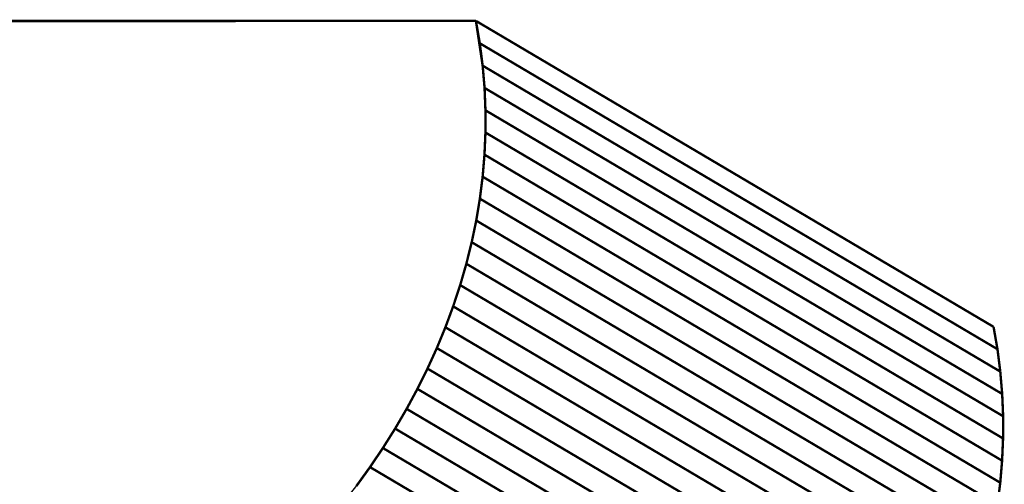
# Model space of a CAD drawing. Extents: x -1.78 to 0.76, y -0.57 to 3.54.
# Drawn here: x -0.49 to 0.74, y 1.03 to 1.61 of the extents above; entities that cross this region are included whole.
import ezdxf

# ---------------------------------------------------------------- set-up
doc = ezdxf.new("R2010")
doc.units = 0
doc.header["$MEASUREMENT"] = 0

msp = doc.modelspace()

# ---------------------------------------------------------------- linework, layer by layer
at = {"color": 7}
for points in [[(0.0795, 1.6066, 0.003, 0.003, 0), (-0.6997, 1.6064, 0.003, 0.003, 0)], [(0.0879, 1.5506, 0.003, 0.003, 0), (0.0795, 1.6066, 0.003, 0.003, 0)]]:
    msp.add_lwpolyline(points, format="xyseb", dxfattribs=at)
at = {"color": 9}
for points in [[(0.727, 1.2237, 0.003, 0.003, 0), (0.0795, 1.6066, 0.003, 0.003, 0)], [(0.0795, 1.6066, 0.003, 0.003, 0), (0.0843, 1.5786, 0.003, 0.003, 0)], [(0.727, 1.2237, 0.003, 0.003, 0), (0.0795, 1.6066, 0.003, 0.003, 0)], [(0.0795, 1.6066, 0.003, 0.003, 0), (0.0843, 1.5786, 0.003, 0.003, 0)], [(0.7319, 1.1957, 0.003, 0.003, 0), (0.0843, 1.5786, 0.003, 0.003, 0)], [(0.0843, 1.5786, 0.003, 0.003, 0), (0.0879, 1.5506, 0.003, 0.003, 0)], [(0.0843, 1.5786, 0.003, 0.003, 0), (0.7319, 1.1957, 0.003, 0.003, 0)], [(0.7319, 1.1957, 0.003, 0.003, 0), (0.0843, 1.5786, 0.003, 0.003, 0)], [(0.0843, 1.5786, 0.003, 0.003, 0), (0.0879, 1.5506, 0.003, 0.003, 0)], [(0.0843, 1.5786, 0.003, 0.003, 0), (0.7319, 1.1957, 0.003, 0.003, 0)], [(0.7354, 1.1677, 0.003, 0.003, 0), (0.0879, 1.5506, 0.003, 0.003, 0)], [(0.0879, 1.5506, 0.003, 0.003, 0), (0.0903, 1.5227, 0.003, 0.003, 0)], [(0.0879, 1.5506, 0.003, 0.003, 0), (0.7354, 1.1677, 0.003, 0.003, 0)], [(0.7354, 1.1677, 0.003, 0.003, 0), (0.0879, 1.5506, 0.003, 0.003, 0)], [(0.0879, 1.5506, 0.003, 0.003, 0), (0.0903, 1.5227, 0.003, 0.003, 0)], [(0.0879, 1.5506, 0.003, 0.003, 0), (0.7354, 1.1677, 0.003, 0.003, 0)], [(0.0903, 1.5227, 0.003, 0.003, 0), (0.7378, 1.1397, 0.003, 0.003, 0)], [(0.0903, 1.5227, 0.003, 0.003, 0), (0.7378, 1.1397, 0.003, 0.003, 0)], [(0.7319, 1.1957, 0.003, 0.003, 0), (0.727, 1.2237, 0.003, 0.003, 0)], [(0.7319, 1.1957, 0.003, 0.003, 0), (0.727, 1.2237, 0.003, 0.003, 0)], [(0.7354, 1.1677, 0.003, 0.003, 0), (0.7319, 1.1957, 0.003, 0.003, 0)], [(0.7354, 1.1677, 0.003, 0.003, 0), (0.7319, 1.1957, 0.003, 0.003, 0)], [(0.7378, 1.1397, 0.003, 0.003, 0), (0.7354, 1.1677, 0.003, 0.003, 0)], [(0.7378, 1.1397, 0.003, 0.003, 0), (0.7354, 1.1677, 0.003, 0.003, 0)]]:
    msp.add_lwpolyline(points, format="xyseb", dxfattribs=at)
at = {"color": 0}
for points in [[(0.727, 1.2237, 0.003, 0.003, 0), (0.0795, 1.6066, 0.003, 0.003, 0)], [(0.0795, 1.6066, 0.003, 0.003, 0), (0.0843, 1.5786, 0.003, 0.003, 0)], [(0.727, 1.2237, 0.003, 0.003, 0), (0.0795, 1.6066, 0.003, 0.003, 0)], [(0.0795, 1.6066, 0.003, 0.003, 0), (0.0843, 1.5786, 0.003, 0.003, 0)], [(0.0843, 1.5786, 0.003, 0.003, 0), (0.0879, 1.5506, 0.003, 0.003, 0)], [(0.0843, 1.5786, 0.003, 0.003, 0), (0.0879, 1.5506, 0.003, 0.003, 0)], [(0.0879, 1.5506, 0.003, 0.003, 0), (0.0903, 1.5227, 0.003, 0.003, 0)], [(0.0879, 1.5506, 0.003, 0.003, 0), (0.0903, 1.5227, 0.003, 0.003, 0)], [(0.0903, 1.5227, 0.003, 0.003, 0), (0.0914, 1.4947, 0.003, 0.003, 0)], [(0.0903, 1.5227, 0.003, 0.003, 0), (0.0914, 1.4947, 0.003, 0.003, 0)], [(0.0914, 1.4947, 0.003, 0.003, 0), (0.0914, 1.4669, 0.003, 0.003, 0)], [(0.0914, 1.4947, 0.003, 0.003, 0), (0.0914, 1.4669, 0.003, 0.003, 0)], [(0.0914, 1.4669, 0.003, 0.003, 0), (0.0902, 1.4392, 0.003, 0.003, 0)], [(0.0914, 1.4669, 0.003, 0.003, 0), (0.0902, 1.4392, 0.003, 0.003, 0)], [(0.0902, 1.4392, 0.003, 0.003, 0), (0.0879, 1.4116, 0.003, 0.003, 0)], [(0.0902, 1.4392, 0.003, 0.003, 0), (0.0879, 1.4116, 0.003, 0.003, 0)], [(0.0879, 1.4116, 0.003, 0.003, 0), (0.0844, 1.3841, 0.003, 0.003, 0)], [(0.0879, 1.4116, 0.003, 0.003, 0), (0.0844, 1.3841, 0.003, 0.003, 0)], [(0.0844, 1.3841, 0.003, 0.003, 0), (0.0799, 1.3567, 0.003, 0.003, 0)], [(0.0844, 1.3841, 0.003, 0.003, 0), (0.0799, 1.3567, 0.003, 0.003, 0)], [(0.0799, 1.3567, 0.003, 0.003, 0), (0.0742, 1.3296, 0.003, 0.003, 0)], [(0.0799, 1.3567, 0.003, 0.003, 0), (0.0742, 1.3296, 0.003, 0.003, 0)], [(0.0742, 1.3296, 0.003, 0.003, 0), (0.0675, 1.3026, 0.003, 0.003, 0)], [(0.0742, 1.3296, 0.003, 0.003, 0), (0.0675, 1.3026, 0.003, 0.003, 0)], [(0.0675, 1.3026, 0.003, 0.003, 0), (0.0598, 1.2759, 0.003, 0.003, 0)], [(0.0675, 1.3026, 0.003, 0.003, 0), (0.0598, 1.2759, 0.003, 0.003, 0)], [(0.0598, 1.2759, 0.003, 0.003, 0), (0.051, 1.2493, 0.003, 0.003, 0)], [(0.0598, 1.2759, 0.003, 0.003, 0), (0.051, 1.2493, 0.003, 0.003, 0)], [(0.051, 1.2493, 0.003, 0.003, 0), (0.0413, 1.2231, 0.003, 0.003, 0)], [(0.051, 1.2493, 0.003, 0.003, 0), (0.0413, 1.2231, 0.003, 0.003, 0)], [(0.0413, 1.2231, 0.003, 0.003, 0), (0.0306, 1.1971, 0.003, 0.003, 0)], [(0.0413, 1.2231, 0.003, 0.003, 0), (0.0306, 1.1971, 0.003, 0.003, 0)], [(0.7319, 1.1957, 0.003, 0.003, 0), (0.727, 1.2237, 0.003, 0.003, 0)], [(0.7319, 1.1957, 0.003, 0.003, 0), (0.727, 1.2237, 0.003, 0.003, 0)], [(0.0306, 1.1971, 0.003, 0.003, 0), (0.0189, 1.1714, 0.003, 0.003, 0)], [(0.0306, 1.1971, 0.003, 0.003, 0), (0.0189, 1.1714, 0.003, 0.003, 0)], [(0.7354, 1.1677, 0.003, 0.003, 0), (0.7319, 1.1957, 0.003, 0.003, 0)], [(0.7354, 1.1677, 0.003, 0.003, 0), (0.7319, 1.1957, 0.003, 0.003, 0)], [(0.0189, 1.1714, 0.003, 0.003, 0), (0.0063, 1.146, 0.003, 0.003, 0)], [(0.0189, 1.1714, 0.003, 0.003, 0), (0.0063, 1.146, 0.003, 0.003, 0)], [(0.7378, 1.1397, 0.003, 0.003, 0), (0.7354, 1.1677, 0.003, 0.003, 0)], [(0.7378, 1.1397, 0.003, 0.003, 0), (0.7354, 1.1677, 0.003, 0.003, 0)], [(0.0063, 1.146, 0.003, 0.003, 0), (-0.0072, 1.121, 0.003, 0.003, 0)], [(0.0063, 1.146, 0.003, 0.003, 0), (-0.0072, 1.121, 0.003, 0.003, 0)], [(0.739, 1.1118, 0.003, 0.003, 0), (0.7378, 1.1397, 0.003, 0.003, 0)], [(0.739, 1.1118, 0.003, 0.003, 0), (0.7378, 1.1397, 0.003, 0.003, 0)], [(-0.0072, 1.121, 0.003, 0.003, 0), (-0.0216, 1.0963, 0.003, 0.003, 0)], [(-0.0072, 1.121, 0.003, 0.003, 0), (-0.0216, 1.0963, 0.003, 0.003, 0)], [(0.7389, 1.084, 0.003, 0.003, 0), (0.739, 1.1118, 0.003, 0.003, 0)], [(0.7389, 1.084, 0.003, 0.003, 0), (0.739, 1.1118, 0.003, 0.003, 0)], [(-0.0216, 1.0963, 0.003, 0.003, 0), (-0.0369, 1.072, 0.003, 0.003, 0)], [(-0.0216, 1.0963, 0.003, 0.003, 0), (-0.0369, 1.072, 0.003, 0.003, 0)], [(0.7377, 1.0562, 0.003, 0.003, 0), (0.7389, 1.084, 0.003, 0.003, 0)], [(0.7377, 1.0562, 0.003, 0.003, 0), (0.7389, 1.084, 0.003, 0.003, 0)], [(-0.0369, 1.072, 0.003, 0.003, 0), (-0.053, 1.0481, 0.003, 0.003, 0)], [(-0.0369, 1.072, 0.003, 0.003, 0), (-0.053, 1.0481, 0.003, 0.003, 0)], [(-0.053, 1.0481, 0.003, 0.003, 0), (-0.07, 1.0245, 0.003, 0.003, 0)], [(-0.053, 1.0481, 0.003, 0.003, 0), (-0.07, 1.0245, 0.003, 0.003, 0)], [(0.7354, 1.0286, 0.003, 0.003, 0), (0.7377, 1.0562, 0.003, 0.003, 0)], [(0.7354, 1.0286, 0.003, 0.003, 0), (0.7377, 1.0562, 0.003, 0.003, 0)], [(0.7319, 1.0011, 0.003, 0.003, 0), (0.7354, 1.0286, 0.003, 0.003, 0)], [(0.7319, 1.0011, 0.003, 0.003, 0), (0.7354, 1.0286, 0.003, 0.003, 0)]]:
    msp.add_lwpolyline(points, format="xyseb", dxfattribs=at)
at = {"color": 254}
for points in [[(0.7378, 1.1397, 0.003, 0.003, 0), (0.0903, 1.5227, 0.003, 0.003, 0)], [(0.0903, 1.5227, 0.003, 0.003, 0), (0.0914, 1.4947, 0.003, 0.003, 0)], [(0.7378, 1.1397, 0.003, 0.003, 0), (0.0903, 1.5227, 0.003, 0.003, 0)], [(0.0903, 1.5227, 0.003, 0.003, 0), (0.0914, 1.4947, 0.003, 0.003, 0)], [(0.739, 1.1118, 0.003, 0.003, 0), (0.0914, 1.4947, 0.003, 0.003, 0)], [(0.0914, 1.4947, 0.003, 0.003, 0), (0.0914, 1.4669, 0.003, 0.003, 0)], [(0.0914, 1.4947, 0.003, 0.003, 0), (0.739, 1.1118, 0.003, 0.003, 0)], [(0.739, 1.1118, 0.003, 0.003, 0), (0.0914, 1.4947, 0.003, 0.003, 0)], [(0.0914, 1.4947, 0.003, 0.003, 0), (0.0914, 1.4669, 0.003, 0.003, 0)], [(0.0914, 1.4947, 0.003, 0.003, 0), (0.739, 1.1118, 0.003, 0.003, 0)], [(0.0914, 1.4669, 0.003, 0.003, 0), (0.0902, 1.4392, 0.003, 0.003, 0)], [(0.0914, 1.4669, 0.003, 0.003, 0), (0.0902, 1.4392, 0.003, 0.003, 0)], [(0.7389, 1.084, 0.003, 0.003, 0), (0.0914, 1.4669, 0.003, 0.003, 0)], [(0.0914, 1.4669, 0.003, 0.003, 0), (0.7389, 1.084, 0.003, 0.003, 0)], [(0.7389, 1.084, 0.003, 0.003, 0), (0.0914, 1.4669, 0.003, 0.003, 0)], [(0.0914, 1.4669, 0.003, 0.003, 0), (0.7389, 1.084, 0.003, 0.003, 0)], [(0.0902, 1.4392, 0.003, 0.003, 0), (0.0879, 1.4116, 0.003, 0.003, 0)], [(0.0902, 1.4392, 0.003, 0.003, 0), (0.0879, 1.4116, 0.003, 0.003, 0)], [(0.7377, 1.0562, 0.003, 0.003, 0), (0.0902, 1.4392, 0.003, 0.003, 0)], [(0.0902, 1.4392, 0.003, 0.003, 0), (0.7377, 1.0562, 0.003, 0.003, 0)], [(0.7377, 1.0562, 0.003, 0.003, 0), (0.0902, 1.4392, 0.003, 0.003, 0)], [(0.0902, 1.4392, 0.003, 0.003, 0), (0.7377, 1.0562, 0.003, 0.003, 0)], [(0.0879, 1.4116, 0.003, 0.003, 0), (0.0844, 1.3841, 0.003, 0.003, 0)], [(0.0879, 1.4116, 0.003, 0.003, 0), (0.0844, 1.3841, 0.003, 0.003, 0)], [(0.7354, 1.0286, 0.003, 0.003, 0), (0.0879, 1.4116, 0.003, 0.003, 0)], [(0.0879, 1.4116, 0.003, 0.003, 0), (0.7354, 1.0286, 0.003, 0.003, 0)], [(0.7354, 1.0286, 0.003, 0.003, 0), (0.0879, 1.4116, 0.003, 0.003, 0)], [(0.0879, 1.4116, 0.003, 0.003, 0), (0.7354, 1.0286, 0.003, 0.003, 0)], [(0.0844, 1.3841, 0.003, 0.003, 0), (0.0799, 1.3567, 0.003, 0.003, 0)], [(0.0844, 1.3841, 0.003, 0.003, 0), (0.0799, 1.3567, 0.003, 0.003, 0)], [(0.7319, 1.0011, 0.003, 0.003, 0), (0.0844, 1.3841, 0.003, 0.003, 0)], [(0.0844, 1.3841, 0.003, 0.003, 0), (0.7319, 1.0011, 0.003, 0.003, 0)], [(0.7319, 1.0011, 0.003, 0.003, 0), (0.0844, 1.3841, 0.003, 0.003, 0)], [(0.0844, 1.3841, 0.003, 0.003, 0), (0.7319, 1.0011, 0.003, 0.003, 0)], [(0.0799, 1.3567, 0.003, 0.003, 0), (0.0742, 1.3296, 0.003, 0.003, 0)], [(0.0799, 1.3567, 0.003, 0.003, 0), (0.0742, 1.3296, 0.003, 0.003, 0)], [(0.7274, 0.9738, 0.003, 0.003, 0), (0.0799, 1.3567, 0.003, 0.003, 0)], [(0.0799, 1.3567, 0.003, 0.003, 0), (0.7274, 0.9738, 0.003, 0.003, 0)], [(0.7274, 0.9738, 0.003, 0.003, 0), (0.0799, 1.3567, 0.003, 0.003, 0)], [(0.0799, 1.3567, 0.003, 0.003, 0), (0.7274, 0.9738, 0.003, 0.003, 0)], [(0.0742, 1.3296, 0.003, 0.003, 0), (0.0675, 1.3026, 0.003, 0.003, 0)], [(0.0742, 1.3296, 0.003, 0.003, 0), (0.0675, 1.3026, 0.003, 0.003, 0)], [(0.7217, 0.9466, 0.003, 0.003, 0), (0.0742, 1.3296, 0.003, 0.003, 0)], [(0.0742, 1.3296, 0.003, 0.003, 0), (0.7217, 0.9466, 0.003, 0.003, 0)], [(0.7217, 0.9466, 0.003, 0.003, 0), (0.0742, 1.3296, 0.003, 0.003, 0)], [(0.0742, 1.3296, 0.003, 0.003, 0), (0.7217, 0.9466, 0.003, 0.003, 0)], [(0.0675, 1.3026, 0.003, 0.003, 0), (0.0598, 1.2759, 0.003, 0.003, 0)], [(0.0675, 1.3026, 0.003, 0.003, 0), (0.0598, 1.2759, 0.003, 0.003, 0)], [(0.7151, 0.9196, 0.003, 0.003, 0), (0.0675, 1.3026, 0.003, 0.003, 0)], [(0.0675, 1.3026, 0.003, 0.003, 0), (0.7151, 0.9196, 0.003, 0.003, 0)], [(0.7151, 0.9196, 0.003, 0.003, 0), (0.0675, 1.3026, 0.003, 0.003, 0)], [(0.0675, 1.3026, 0.003, 0.003, 0), (0.7151, 0.9196, 0.003, 0.003, 0)], [(0.0598, 1.2759, 0.003, 0.003, 0), (0.051, 1.2493, 0.003, 0.003, 0)], [(0.0598, 1.2759, 0.003, 0.003, 0), (0.051, 1.2493, 0.003, 0.003, 0)], [(0.7073, 0.8929, 0.003, 0.003, 0), (0.0598, 1.2759, 0.003, 0.003, 0)], [(0.0598, 1.2759, 0.003, 0.003, 0), (0.7073, 0.8929, 0.003, 0.003, 0)], [(0.7073, 0.8929, 0.003, 0.003, 0), (0.0598, 1.2759, 0.003, 0.003, 0)], [(0.0598, 1.2759, 0.003, 0.003, 0), (0.7073, 0.8929, 0.003, 0.003, 0)], [(0.051, 1.2493, 0.003, 0.003, 0), (0.0413, 1.2231, 0.003, 0.003, 0)], [(0.051, 1.2493, 0.003, 0.003, 0), (0.0413, 1.2231, 0.003, 0.003, 0)], [(0.6986, 0.8664, 0.003, 0.003, 0), (0.051, 1.2493, 0.003, 0.003, 0)], [(0.051, 1.2493, 0.003, 0.003, 0), (0.6986, 0.8664, 0.003, 0.003, 0)], [(0.6986, 0.8664, 0.003, 0.003, 0), (0.051, 1.2493, 0.003, 0.003, 0)], [(0.051, 1.2493, 0.003, 0.003, 0), (0.6986, 0.8664, 0.003, 0.003, 0)], [(0.0413, 1.2231, 0.003, 0.003, 0), (0.0306, 1.1971, 0.003, 0.003, 0)], [(0.0413, 1.2231, 0.003, 0.003, 0), (0.0306, 1.1971, 0.003, 0.003, 0)], [(0.6888, 0.8401, 0.003, 0.003, 0), (0.0413, 1.2231, 0.003, 0.003, 0)], [(0.0413, 1.2231, 0.003, 0.003, 0), (0.6888, 0.8401, 0.003, 0.003, 0)], [(0.6888, 0.8401, 0.003, 0.003, 0), (0.0413, 1.2231, 0.003, 0.003, 0)], [(0.0413, 1.2231, 0.003, 0.003, 0), (0.6888, 0.8401, 0.003, 0.003, 0)], [(0.0306, 1.1971, 0.003, 0.003, 0), (0.0189, 1.1714, 0.003, 0.003, 0)], [(0.0306, 1.1971, 0.003, 0.003, 0), (0.0189, 1.1714, 0.003, 0.003, 0)], [(0.6781, 0.8141, 0.003, 0.003, 0), (0.0306, 1.1971, 0.003, 0.003, 0)], [(0.0306, 1.1971, 0.003, 0.003, 0), (0.6781, 0.8141, 0.003, 0.003, 0)], [(0.6781, 0.8141, 0.003, 0.003, 0), (0.0306, 1.1971, 0.003, 0.003, 0)], [(0.0306, 1.1971, 0.003, 0.003, 0), (0.6781, 0.8141, 0.003, 0.003, 0)], [(0.0189, 1.1714, 0.003, 0.003, 0), (0.0063, 1.146, 0.003, 0.003, 0)], [(0.0189, 1.1714, 0.003, 0.003, 0), (0.0063, 1.146, 0.003, 0.003, 0)], [(0.6664, 0.7885, 0.003, 0.003, 0), (0.0189, 1.1714, 0.003, 0.003, 0)], [(0.0189, 1.1714, 0.003, 0.003, 0), (0.6664, 0.7885, 0.003, 0.003, 0)], [(0.6664, 0.7885, 0.003, 0.003, 0), (0.0189, 1.1714, 0.003, 0.003, 0)], [(0.0189, 1.1714, 0.003, 0.003, 0), (0.6664, 0.7885, 0.003, 0.003, 0)], [(0.0063, 1.146, 0.003, 0.003, 0), (-0.0072, 1.121, 0.003, 0.003, 0)], [(0.0063, 1.146, 0.003, 0.003, 0), (-0.0072, 1.121, 0.003, 0.003, 0)], [(0.6538, 0.7631, 0.003, 0.003, 0), (0.0063, 1.146, 0.003, 0.003, 0)], [(0.0063, 1.146, 0.003, 0.003, 0), (0.6538, 0.7631, 0.003, 0.003, 0)], [(0.6538, 0.7631, 0.003, 0.003, 0), (0.0063, 1.146, 0.003, 0.003, 0)], [(0.0063, 1.146, 0.003, 0.003, 0), (0.6538, 0.7631, 0.003, 0.003, 0)], [(0.739, 1.1118, 0.003, 0.003, 0), (0.7378, 1.1397, 0.003, 0.003, 0)], [(0.739, 1.1118, 0.003, 0.003, 0), (0.7378, 1.1397, 0.003, 0.003, 0)], [(-0.0072, 1.121, 0.003, 0.003, 0), (-0.0216, 1.0963, 0.003, 0.003, 0)], [(-0.0072, 1.121, 0.003, 0.003, 0), (-0.0216, 1.0963, 0.003, 0.003, 0)], [(0.6403, 0.738, 0.003, 0.003, 0), (-0.0072, 1.121, 0.003, 0.003, 0)], [(-0.0072, 1.121, 0.003, 0.003, 0), (0.6403, 0.738, 0.003, 0.003, 0)], [(0.6403, 0.738, 0.003, 0.003, 0), (-0.0072, 1.121, 0.003, 0.003, 0)], [(-0.0072, 1.121, 0.003, 0.003, 0), (0.6403, 0.738, 0.003, 0.003, 0)], [(0.7389, 1.084, 0.003, 0.003, 0), (0.739, 1.1118, 0.003, 0.003, 0)], [(0.7389, 1.084, 0.003, 0.003, 0), (0.739, 1.1118, 0.003, 0.003, 0)], [(-0.0216, 1.0963, 0.003, 0.003, 0), (-0.0369, 1.072, 0.003, 0.003, 0)], [(-0.0216, 1.0963, 0.003, 0.003, 0), (-0.0369, 1.072, 0.003, 0.003, 0)], [(0.6259, 0.7133, 0.003, 0.003, 0), (-0.0216, 1.0963, 0.003, 0.003, 0)], [(-0.0216, 1.0963, 0.003, 0.003, 0), (0.6259, 0.7133, 0.003, 0.003, 0)], [(0.6259, 0.7133, 0.003, 0.003, 0), (-0.0216, 1.0963, 0.003, 0.003, 0)], [(-0.0216, 1.0963, 0.003, 0.003, 0), (0.6259, 0.7133, 0.003, 0.003, 0)], [(0.7377, 1.0562, 0.003, 0.003, 0), (0.7389, 1.084, 0.003, 0.003, 0)], [(0.7377, 1.0562, 0.003, 0.003, 0), (0.7389, 1.084, 0.003, 0.003, 0)], [(-0.0369, 1.072, 0.003, 0.003, 0), (-0.053, 1.0481, 0.003, 0.003, 0)], [(-0.0369, 1.072, 0.003, 0.003, 0), (-0.053, 1.0481, 0.003, 0.003, 0)], [(0.6106, 0.689, 0.003, 0.003, 0), (-0.0369, 1.072, 0.003, 0.003, 0)], [(-0.0369, 1.072, 0.003, 0.003, 0), (0.6106, 0.689, 0.003, 0.003, 0)], [(0.6106, 0.689, 0.003, 0.003, 0), (-0.0369, 1.072, 0.003, 0.003, 0)], [(-0.0369, 1.072, 0.003, 0.003, 0), (0.6106, 0.689, 0.003, 0.003, 0)], [(-0.053, 1.0481, 0.003, 0.003, 0), (-0.07, 1.0245, 0.003, 0.003, 0)], [(-0.053, 1.0481, 0.003, 0.003, 0), (-0.07, 1.0245, 0.003, 0.003, 0)], [(0.5945, 0.6651, 0.003, 0.003, 0), (-0.053, 1.0481, 0.003, 0.003, 0)], [(-0.053, 1.0481, 0.003, 0.003, 0), (0.5945, 0.6651, 0.003, 0.003, 0)], [(0.5945, 0.6651, 0.003, 0.003, 0), (-0.053, 1.0481, 0.003, 0.003, 0)], [(-0.053, 1.0481, 0.003, 0.003, 0), (0.5945, 0.6651, 0.003, 0.003, 0)], [(0.7354, 1.0286, 0.003, 0.003, 0), (0.7377, 1.0562, 0.003, 0.003, 0)], [(0.7354, 1.0286, 0.003, 0.003, 0), (0.7377, 1.0562, 0.003, 0.003, 0)], [(0.7319, 1.0011, 0.003, 0.003, 0), (0.7354, 1.0286, 0.003, 0.003, 0)], [(0.7319, 1.0011, 0.003, 0.003, 0), (0.7354, 1.0286, 0.003, 0.003, 0)]]:
    msp.add_lwpolyline(points, format="xyseb", dxfattribs=at)
at = {"color": 7}
msp.add_spline([(-1.3715, -0.1859), (-1.3563, -0.0394), (-1.3251, 0.0886), (-1.28, 0.1997), (-1.2227, 0.2954), (-1.1552, 0.3773), (-1.0794, 0.447), (-0.9971, 0.506), (-0.9103, 0.556), (-0.8209, 0.5984), (-0.7307, 0.6349), (-0.6417, 0.6669), (-0.5558, 0.6962), (-0.4748, 0.7242), (-0.4007, 0.7526), (-0.3353, 0.7828), (-0.2805, 0.8165), (-0.233, 0.8537), (-0.1879, 0.8933), (-0.1457, 0.935), (-0.1063, 0.9788), (-0.07, 1.0245), (-0.0369, 1.072), (-0.0072, 1.121), (0.0189, 1.1714), (0.0413, 1.2231), (0.0598, 1.2759), (0.0742, 1.3296), (0.0844, 1.3841), (0.0902, 1.4392), (0.0914, 1.4947), (0.0879, 1.5506)], degree=3, dxfattribs=at)

doc.saveas('drawing.dxf')
